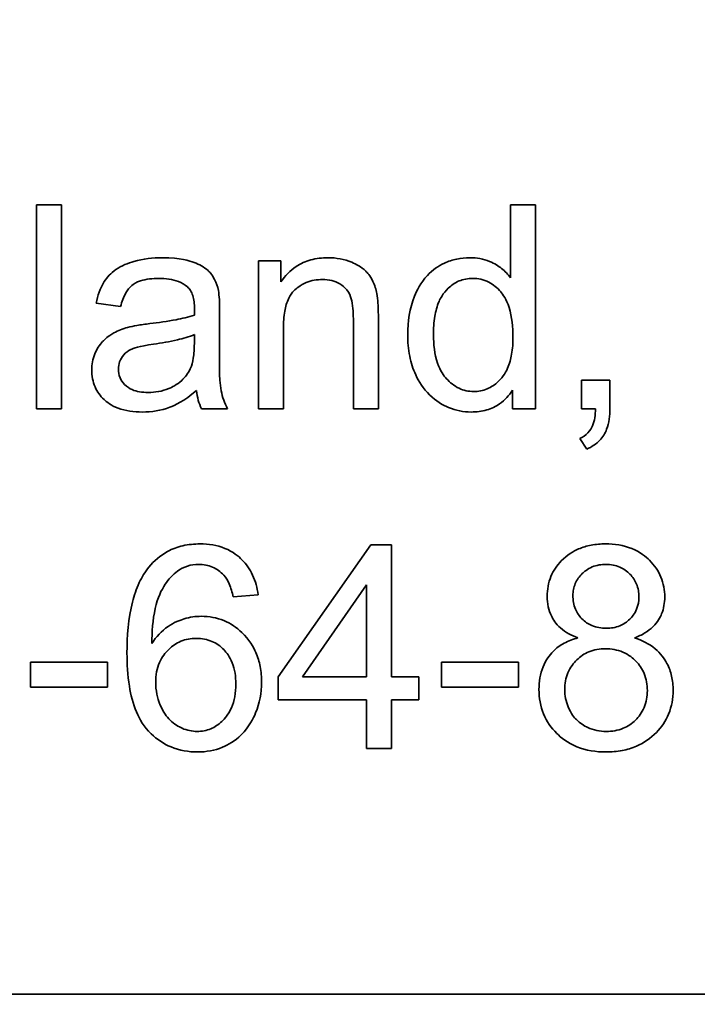
# Model space of a CAD drawing. Units: millimetres. Extents: x -835 to 5317, y -526 to 3911.
# Drawn here: x 4781 to 4786, y 2750 to 2757 of the extents above; entities that cross this region are included whole.
import ezdxf

# ---------------------------------------------------------------- set-up
doc = ezdxf.new("R2010")
doc.units = ezdxf.units.MM
doc.layers.add('Widoczne (ISO)', color=1, linetype='Continuous', lineweight=35)
doc.layers.add('Widoczne wąskie (ISO)', color=3, linetype='Continuous', lineweight=9)

msp = doc.modelspace()

# ---------------------------------------------------------------- linework, layer by layer
at = {"layer": 'Widoczne (ISO)'}
for p, q in [((4781.7344, 2756.1099), (4781.5503, 2756.1099)), ((4781.5503, 2756.1099), (4781.5503, 2754.6099)), ((4781.7344, 2754.6099), (4781.7344, 2756.1099)), ((4785.042, 2756.1099), (4785.042, 2755.5725)), ((4785.226, 2756.1099), (4785.042, 2756.1099)), ((4785.226, 2754.6099), (4785.226, 2756.1099)), ((4783.351, 2755.6972), (4783.1853, 2755.6972)), ((4783.1853, 2755.6972), (4783.1853, 2754.6099)), ((4783.351, 2755.5428), (4783.351, 2755.6972)), ((4781.9894, 2755.3862), (4782.17, 2755.3622)), ((4782.8994, 2755.0649), (4782.8994, 2755.3107)), ((4783.8838, 2755.2707), (4783.8838, 2754.6099)), ((4784.0679, 2754.6099), (4784.0679, 2755.2776)), ((4782.7142, 2755.1552), (4782.7131, 2755.0878)), ((4783.3693, 2754.6099), (4783.3693, 2755.2033)), ((4785.7725, 2754.8191), (4785.5633, 2754.8191)), ((4785.5633, 2754.8191), (4785.5633, 2754.6099)), ((4785.7725, 2754.6099), (4785.7725, 2754.8191)), ((4785.0557, 2754.7471), (4785.0557, 2754.6099)), ((4781.5503, 2754.6099), (4781.7344, 2754.6099)), ((4782.7657, 2754.6099), (4782.9577, 2754.6099)), ((4783.1853, 2754.6099), (4783.3693, 2754.6099)), ((4783.8838, 2754.6099), (4784.0679, 2754.6099)), ((4785.0557, 2754.6099), (4785.226, 2754.6099)), ((4785.5633, 2754.6099), (4785.6673, 2754.6099)), ((4785.5507, 2754.3915), (4785.6022, 2754.3126)), ((4784.0133, 2753.6099), (4783.3296, 2752.6381)), ((4784.1642, 2753.6099), (4784.0133, 2753.6099)), ((4784.1642, 2752.6381), (4784.1642, 2753.6099)), ((4783.5103, 2752.6381), (4783.9802, 2753.3149)), ((4783.9802, 2753.3149), (4783.9802, 2752.6381)), ((4782.9992, 2753.2269), (4783.1821, 2753.2418)), ((4782.0731, 2752.7456), (4781.5061, 2752.7456)), ((4781.5061, 2752.7456), (4781.5061, 2752.5604)), ((4782.0731, 2752.5604), (4782.0731, 2752.7456)), ((4785.1006, 2752.7456), (4784.5335, 2752.7456)), ((4784.5335, 2752.7456), (4784.5335, 2752.5604)), ((4785.1006, 2752.5604), (4785.1006, 2752.7456)), ((4783.3296, 2752.6381), (4783.3296, 2752.4689)), ((4783.9802, 2752.6381), (4783.5103, 2752.6381)), ((4784.3666, 2752.6381), (4784.1642, 2752.6381)), ((4784.3666, 2752.4689), (4784.3666, 2752.6381)), ((4781.5061, 2752.5604), (4782.0731, 2752.5604)), ((4784.5335, 2752.5604), (4785.1006, 2752.5604)), ((4783.3296, 2752.4689), (4783.9802, 2752.4689)), ((4783.9802, 2752.4689), (4783.9802, 2752.1099)), ((4784.1642, 2752.1099), (4784.1642, 2752.4689)), ((4784.1642, 2752.4689), (4784.3666, 2752.4689)), ((4783.9802, 2752.1099), (4784.1642, 2752.1099)), ((4825.1326, 2750.303), (4760.1326, 2750.303))]:
    msp.add_line(p, q, dxfattribs=at)
for radius, start, end in [(408.25, 120.374509, 40.334564), (395.6724, 120.023154, 38.139525)]:
    msp.add_arc((4626.4326, 2448.453), radius, start, end, dxfattribs=at)
for points, knots in [([(4913.6466, 2068.8689), (4898.562, 2057.4551), (4882.7705, 2046.9253), (4848.6735, 2027.0171), (4830.1947, 2017.7787), (4792.2759, 2001.804), (4772.757, 1995.0344), (4733.0901, 1984.1002), (4712.8593, 1979.913), (4672.1111, 1974.2033), (4651.5086, 1972.6689), (4610.3641, 1972.2796), (4589.7363, 1973.4239), (4548.8873, 1978.3615), (4528.5809, 1982.1652), (4488.7142, 1992.3467), (4469.0707, 1998.7459), (4430.8564, 2014.0002), (4412.206, 2022.8872), (4376.2868, 2042.9578), (4358.9431, 2054.1833), (4325.9227, 2078.7327), (4310.1772, 2092.1079), (4280.6109, 2120.7235), (4266.7283, 2136.0236), (4241.1131, 2168.2242), (4229.327, 2185.1919), (4208.0935, 2220.4362), (4198.6018, 2238.7863), (4182.1071, 2276.4817), (4175.0696, 2295.9057), (4163.5909, 2335.4185), (4159.1258, 2355.5897), (4152.8561, 2396.2556), (4151.0385, 2416.835), (4150.0833, 2457.9702), (4150.9437, 2478.6118), (4155.319, 2519.5249), (4158.843, 2539.8816), (4168.4752, 2579.8847), (4174.6035, 2599.6143), (4189.3308, 2638.0348), (4197.9604, 2656.8056), (4217.5351, 2692.9976), (4228.5209, 2710.4941), (4252.6139, 2743.849), (4265.7712, 2759.7769), (4293.9774, 2789.7341), (4309.0851, 2803.8257), (4340.9303, 2829.8815), (4357.7343, 2841.8999), (4388.2748, 2860.8769), (4401.756, 2868.373), (4415.558, 2875.1933)], [2141.515426, 2141.515426, 2141.515426, 2141.515426, 2147.203138, 2147.203138, 2153.391018, 2153.391018, 2159.578899, 2159.578899, 2165.766779, 2165.766779, 2171.954659, 2171.954659, 2178.142539, 2178.142539, 2184.33042, 2184.33042, 2190.5183, 2190.5183, 2196.70618, 2196.70618, 2202.89406, 2202.89406, 2209.081941, 2209.081941, 2215.269821, 2215.269821, 2221.457701, 2221.457701, 2227.645581, 2227.645581, 2233.833462, 2233.833462, 2240.021342, 2240.021342, 2246.209222, 2246.209222, 2252.397102, 2252.397102, 2258.584983, 2258.584983, 2264.772863, 2264.772863, 2270.960743, 2270.960743, 2277.148623, 2277.148623, 2283.336504, 2283.336504, 2289.524384, 2289.524384, 2295.712264, 2295.712264, 2300.33907, 2300.33907, 2300.33907, 2300.33907]), ([(4782.4787, 2755.7212), (4782.408, 2755.7212), (4782.3361, 2755.7138), (4782.2253, 2755.6819), (4782.1777, 2755.6631), (4782.0976, 2755.6076), (4782.0711, 2755.5781), (4782.0198, 2755.4974), (4782.0009, 2755.4418), (4781.9894, 2755.3862)], [-0.06259246, -0.06259246, -0.06259246, -0.06259246, -0.04177957, -0.04177957, -0.02867644, -0.02867644, -0.01704471, -0.01704471, 0, 0, 0, 0]), ([(4782.8903, 2755.4811), (4782.8844, 2755.509), (4782.8754, 2755.5364), (4782.844, 2755.5974), (4782.8234, 2755.6177), (4782.7849, 2755.6527), (4782.7481, 2755.6718), (4782.6786, 2755.699), (4782.6116, 2755.7212), (4782.4787, 2755.7212)], [-0.1082286, -0.1082286, -0.1082286, -0.1082286, -0.097837, -0.097837, -0.0832807, -0.0832807, -0.0398714, -0.0398714, 0, 0, 0, 0]), ([(4783.6963, 2755.7212), (4783.6537, 2755.7212), (4783.6112, 2755.7164), (4783.532, 2755.6944), (4783.4962, 2755.6784), (4783.4181, 2755.6266), (4783.3812, 2755.5877), (4783.351, 2755.5428)], [-0.04089677, -0.04089677, -0.04089677, -0.04089677, -0.02811715, -0.02811715, -0.01622185, -0.01622185, 0, 0, 0, 0]), ([(4784.0576, 2755.4571), (4784.0513, 2755.4883), (4784.0416, 2755.5187), (4784.0071, 2755.5898), (4783.9841, 2755.6137), (4783.9428, 2755.6542), (4783.9037, 2755.6746), (4783.8163, 2755.711), (4783.7571, 2755.7212), (4783.6963, 2755.7212)], [-0.03298028, -0.03298028, -0.03298028, -0.03298028, -0.03113805, -0.03113805, -0.0284015, -0.0284015, -0.018231, -0.018231, 0, 0, 0, 0]), ([(4784.7424, 2755.7212), (4784.7096, 2755.7212), (4784.6771, 2755.718), (4784.6139, 2755.7045), (4784.5839, 2755.6945), (4784.51, 2755.6601), (4784.4667, 2755.631), (4784.3771, 2755.5366), (4784.3498, 2755.4775), (4784.2989, 2755.348), (4784.284, 2755.2512), (4784.284, 2755.153)], [-0.06243531, -0.06243531, -0.06243531, -0.06243531, -0.05649734, -0.05649734, -0.05072978, -0.05072978, -0.04172851, -0.04172851, -0.02947073, -0.02947073, 0, 0, 0, 0]), ([(4785.042, 2755.5725), (4785.0228, 2755.599), (4785.0003, 2755.6224), (4784.9554, 2755.6578), (4784.9252, 2755.6786), (4784.8411, 2755.7133), (4784.7922, 2755.7212), (4784.7424, 2755.7212)], [-0.04382506, -0.04382506, -0.04382506, -0.04382506, -0.02728728, -0.02728728, -0.01494123, -0.01494123, 0, 0, 0, 0]), ([(4782.17, 2755.3622), (4782.1789, 2755.3966), (4782.1913, 2755.432), (4782.2209, 2755.4828), (4782.2351, 2755.5014), (4782.2651, 2755.527), (4782.2849, 2755.5407), (4782.3581, 2755.5646), (4782.4052, 2755.5691), (4782.4524, 2755.5691)], [-0.06790998, -0.06790998, -0.06790998, -0.06790998, -0.04241937, -0.04241937, -0.02581325, -0.02581325, -0.01416509, -0.01416509, 0, 0, 0, 0]), ([(4782.4524, 2755.5691), (4782.5005, 2755.5691), (4782.5515, 2755.5635), (4782.6203, 2755.5364), (4782.6425, 2755.5235), (4782.6616, 2755.5062)], [-0.02219324, -0.02219324, -0.02219324, -0.02219324, -0.0077339, -0.0077339, 0, 0, 0, 0]), ([(4783.3693, 2755.2033), (4783.3693, 2755.2445), (4783.3718, 2755.2876), (4783.3846, 2755.3605), (4783.3936, 2755.3935), (4783.4181, 2755.4442), (4783.4312, 2755.4638), (4783.4624, 2755.4943), (4783.4929, 2755.5198), (4783.5755, 2755.5541), (4783.6159, 2755.5611), (4783.6574, 2755.5611)], [-0.09637583, -0.09637583, -0.09637583, -0.09637583, -0.06693428, -0.06693428, -0.04355441, -0.04355441, -0.02682017, -0.02682017, -0.01245691, -0.01245691, 0, 0, 0, 0]), ([(4783.6574, 2755.5611), (4783.6804, 2755.5611), (4783.7034, 2755.5587), (4783.7463, 2755.5479), (4783.7659, 2755.54), (4783.8038, 2755.5174), (4783.8217, 2755.5027), (4783.8548, 2755.4607), (4783.8635, 2755.4372), (4783.8804, 2755.3772), (4783.8838, 2755.3225), (4783.8838, 2755.2707)], [-0.03705102, -0.03705102, -0.03705102, -0.03705102, -0.0318814, -0.0318814, -0.02708881, -0.02708881, -0.0219644, -0.0219644, -0.01552826, -0.01552826, 0, 0, 0, 0]), ([(4784.4737, 2755.153), (4784.4737, 2755.1985), (4784.4765, 2755.2455), (4784.4902, 2755.3275), (4784.4998, 2755.3649), (4784.5235, 2755.4197), (4784.5429, 2755.4592), (4784.6058, 2755.5195), (4784.6321, 2755.5376), (4784.6938, 2755.5632), (4784.7273, 2755.5691), (4784.7619, 2755.5691)], [-0.09850222, -0.09850222, -0.09850222, -0.09850222, -0.06452835, -0.06452835, -0.03651064, -0.03651064, -0.02004769, -0.02004769, -0.0103536, -0.0103536, 0, 0, 0, 0]), ([(4784.7619, 2755.5691), (4784.7827, 2755.5691), (4784.8033, 2755.567), (4784.8433, 2755.5577), (4784.8621, 2755.5509), (4784.9144, 2755.5243), (4784.9436, 2755.4995), (4784.9847, 2755.4514), (4785.0107, 2755.417), (4785.0525, 2755.2863), (4785.0591, 2755.2086), (4785.0591, 2755.137)], [-0.1038601, -0.1038601, -0.1038601, -0.1038601, -0.0874164, -0.0874164, -0.0714704, -0.0714704, -0.0410545, -0.0410545, -0.0214949, -0.0214949, 0, 0, 0, 0]), ([(4782.6616, 2755.5062), (4782.6707, 2755.4984), (4782.6783, 2755.4893), (4782.6916, 2755.4681), (4782.697, 2755.4561), (4782.7111, 2755.4133), (4782.7142, 2755.3792), (4782.7142, 2755.3473)], [-0.01704314, -0.01704314, -0.01704314, -0.01704314, -0.01346455, -0.01346455, -0.0095512, -0.0095512, 0, 0, 0, 0]), ([(4782.8994, 2755.3107), (4782.8994, 2755.3439), (4782.8989, 2755.3813), (4782.8959, 2755.4374), (4782.8939, 2755.4622), (4782.8903, 2755.4811)], [-0.01414518, -0.01414518, -0.01414518, -0.01414518, -0.00576954, -0.00576954, 0, 0, 0, 0]), ([(4784.0679, 2755.2776), (4784.0679, 2755.3124), (4784.0673, 2755.3516), (4784.0639, 2755.4108), (4784.0616, 2755.4369), (4784.0576, 2755.4571)], [-0.01501423, -0.01501423, -0.01501423, -0.01501423, -0.00616288, -0.00616288, 0, 0, 0, 0]), ([(4782.7131, 2755.2993), (4782.6714, 2755.2848), (4782.6216, 2755.2735), (4782.516, 2755.2533), (4782.4479, 2755.2438), (4782.385, 2755.2364)], [-0.03215365, -0.03215365, -0.03215365, -0.03215365, -0.0190186, -0.0190186, 0, 0, 0, 0]), ([(4782.7142, 2755.3473), (4782.7142, 2755.3427), (4782.714, 2755.3345), (4782.7137, 2755.3205), (4782.7134, 2755.3089), (4782.7131, 2755.2993)], [-0.004156718, -0.004156718, -0.004156718, -0.004156718, -0.002878805, -0.002878805, 0, 0, 0, 0]), ([(4782.385, 2755.2364), (4782.3538, 2755.2325), (4782.3202, 2755.2278), (4782.2676, 2755.2186), (4782.2427, 2755.2137), (4782.2215, 2755.2078)], [-0.01610645, -0.01610645, -0.01610645, -0.01610645, -0.00661295, -0.00661295, 0, 0, 0, 0]), ([(4782.2215, 2755.2078), (4782.1862, 2755.1986), (4782.1523, 2755.1856), (4782.0777, 2755.1442), (4782.0524, 2755.1199), (4782.0155, 2755.0796), (4781.9943, 2755.0483), (4781.9643, 2754.9763), (4781.9574, 2754.9372), (4781.9574, 2754.8969)], [-0.03578706, -0.03578706, -0.03578706, -0.03578706, -0.03048975, -0.03048975, -0.02339172, -0.02339172, -0.01209324, -0.01209324, 0, 0, 0, 0]), ([(4782.4135, 2755.0855), (4782.471, 2755.0937), (4782.5321, 2755.1041), (4782.6297, 2755.1267), (4782.6751, 2755.1393), (4782.7142, 2755.1552)], [-0.03016855, -0.03016855, -0.03016855, -0.03016855, -0.01267045, -0.01267045, 0, 0, 0, 0]), ([(4784.284, 2755.153), (4784.284, 2755.1005), (4784.2884, 2755.048), (4784.3084, 2754.949), (4784.3229, 2754.903), (4784.3659, 2754.8101), (4784.3984, 2754.7576), (4784.4915, 2754.6664), (4784.5413, 2754.6369), (4784.6384, 2754.5964), (4784.694, 2754.5859), (4784.7516, 2754.5859)], [-0.07384802, -0.07384802, -0.07384802, -0.07384802, -0.05951321, -0.05951321, -0.04627627, -0.04627627, -0.03154849, -0.03154849, -0.01728141, -0.01728141, 0, 0, 0, 0]), ([(4784.7699, 2754.7368), (4784.751, 2754.7368), (4784.7323, 2754.7387), (4784.6958, 2754.7468), (4784.6784, 2754.7528), (4784.6257, 2754.7779), (4784.5948, 2754.8032), (4784.5504, 2754.8528), (4784.5238, 2754.8868), (4784.4809, 2755.0109), (4784.4737, 2755.0842), (4784.4737, 2755.153)], [-0.0930869, -0.0930869, -0.0930869, -0.0930869, -0.0799552, -0.0799552, -0.06704861, -0.06704861, -0.03932158, -0.03932158, -0.02062973, -0.02062973, 0, 0, 0, 0]), ([(4782.154, 2754.9014), (4782.154, 2754.9202), (4782.1569, 2754.9385), (4782.17, 2754.9746), (4782.1803, 2754.9921), (4782.2079, 2755.0233), (4782.2255, 2755.036), (4782.2638, 2755.0547), (4782.3028, 2755.07), (4782.4135, 2755.0855)], [-0.1318599, -0.1318599, -0.1318599, -0.1318599, -0.1013225, -0.1013225, -0.0692861, -0.0692861, -0.0335457, -0.0335457, 0, 0, 0, 0]), ([(4782.7131, 2755.0878), (4782.7131, 2755.0529), (4782.7112, 2755.0157), (4782.7014, 2754.9551), (4782.6946, 2754.9276), (4782.6834, 2754.9037)], [-0.01844987, -0.01844987, -0.01844987, -0.01844987, -0.00792876, -0.00792876, 0, 0, 0, 0]), ([(4785.0591, 2755.137), (4785.0591, 2755.0951), (4785.0564, 2755.0522), (4785.0433, 2754.9762), (4785.0339, 2754.9414), (4785.01, 2754.8869), (4784.9904, 2754.8482), (4784.9262, 2754.7873), (4784.8992, 2754.7687), (4784.8372, 2754.7428), (4784.8041, 2754.7368), (4784.7699, 2754.7368)], [-0.08969498, -0.08969498, -0.08969498, -0.08969498, -0.06099837, -0.06099837, -0.03679192, -0.03679192, -0.02017684, -0.02017684, -0.01026002, -0.01026002, 0, 0, 0, 0]), ([(4782.9577, 2754.6099), (4782.9353, 2754.6511), (4782.9196, 2754.6946), (4782.8926, 2754.8473), (4782.8994, 2754.9568), (4782.8994, 2755.0649)], [-0.04649923, -0.04649923, -0.04649923, -0.04649923, -0.03243457, -0.03243457, 0, 0, 0, 0]), ([(4781.9574, 2754.8969), (4781.9574, 2754.8746), (4781.9593, 2754.8524), (4781.9677, 2754.8099), (4781.9739, 2754.7898), (4781.998, 2754.7353), (4782.0203, 2754.7047), (4782.0672, 2754.6601), (4782.0992, 2754.6341), (4782.2073, 2754.5932), (4782.2691, 2754.5859), (4782.3289, 2754.5859)], [-0.08652933, -0.08652933, -0.08652933, -0.08652933, -0.07240438, -0.07240438, -0.05904127, -0.05904127, -0.03463088, -0.03463088, -0.0179382, -0.0179382, 0, 0, 0, 0]), ([(4782.3724, 2754.7299), (4782.3511, 2754.7299), (4782.3294, 2754.7314), (4782.2903, 2754.7382), (4782.2723, 2754.7431), (4782.2379, 2754.7579), (4782.218, 2754.7694), (4782.1848, 2754.8039), (4782.1736, 2754.8202), (4782.1577, 2754.8587), (4782.154, 2754.8798), (4782.154, 2754.9014)], [-0.03837437, -0.03837437, -0.03837437, -0.03837437, -0.0289785, -0.0289785, -0.02084413, -0.02084413, -0.01250538, -0.01250538, -0.00650351, -0.00650351, 0, 0, 0, 0]), ([(4782.6834, 2754.9037), (4782.6677, 2754.871), (4782.6466, 2754.8424), (4782.5845, 2754.7856), (4782.5471, 2754.7676), (4782.4762, 2754.7384), (4782.4248, 2754.7299), (4782.3724, 2754.7299)], [-0.02848111, -0.02848111, -0.02848111, -0.02848111, -0.02298896, -0.02298896, -0.01573618, -0.01573618, 0, 0, 0, 0]), ([(4782.3289, 2754.5859), (4782.3986, 2754.5859), (4782.4666, 2754.5968), (4782.568, 2754.6349), (4782.6358, 2754.6649), (4782.7291, 2754.7437)], [-0.1026974, -0.1026974, -0.1026974, -0.1026974, -0.0366339, -0.0366339, 0, 0, 0, 0]), ([(4782.7291, 2754.7437), (4782.7316, 2754.7195), (4782.7358, 2754.6954), (4782.7481, 2754.6505), (4782.7558, 2754.6297), (4782.7657, 2754.6099)], [-0.01394209, -0.01394209, -0.01394209, -0.01394209, -0.00664884, -0.00664884, 0, 0, 0, 0]), ([(4784.7516, 2754.5859), (4784.7901, 2754.5859), (4784.8285, 2754.5903), (4784.8999, 2754.6109), (4784.9318, 2754.6258), (4784.9994, 2754.6731), (4785.0305, 2754.7076), (4785.0557, 2754.7471)], [-0.0363134, -0.0363134, -0.0363134, -0.0363134, -0.02475677, -0.02475677, -0.01404112, -0.01404112, 0, 0, 0, 0]), ([(4785.6673, 2754.6099), (4785.6657, 2754.5657), (4785.6598, 2754.5209), (4785.6397, 2754.4712), (4785.6298, 2754.4512), (4785.5937, 2754.4143), (4785.5732, 2754.4012), (4785.5507, 2754.3915)], [-0.03648124, -0.03648124, -0.03648124, -0.03648124, -0.01547048, -0.01547048, -0.00734034, -0.00734034, 0, 0, 0, 0]), ([(4785.6022, 2754.3126), (4785.6208, 2754.3207), (4785.6387, 2754.3303), (4785.6711, 2754.3522), (4785.6855, 2754.3642), (4785.7209, 2754.4015), (4785.7371, 2754.4282), (4785.7667, 2754.5061), (4785.7725, 2754.5593), (4785.7725, 2754.6099)], [-0.03664234, -0.03664234, -0.03664234, -0.03664234, -0.03056871, -0.03056871, -0.02494858, -0.02494858, -0.01516482, -0.01516482, 0, 0, 0, 0]), ([(4782.7557, 2753.6156), (4782.7128, 2753.6156), (4782.67, 2753.6114), (4782.5892, 2753.5926), (4782.5519, 2753.5789), (4782.4627, 2753.5309), (4782.417, 2753.4916), (4782.3784, 2753.4441)], [-0.0432429, -0.0432429, -0.0432429, -0.0432429, -0.03036944, -0.03036944, -0.01835918, -0.01835918, 0, 0, 0, 0]), ([(4783.1821, 2753.2418), (4783.1756, 2753.2917), (4783.1631, 2753.3408), (4783.1227, 2753.4288), (4783.0968, 2753.4666), (4783.0394, 2753.5239), (4782.9993, 2753.558), (4782.88, 2753.6064), (4782.818, 2753.6156), (4782.7557, 2753.6156)], [-0.09429621, -0.09429621, -0.09429621, -0.09429621, -0.06534139, -0.06534139, -0.03860236, -0.03860236, -0.0187043, -0.0187043, 0, 0, 0, 0]), ([(4785.7408, 2753.6156), (4785.7053, 2753.6156), (4785.6696, 2753.6128), (4785.6026, 2753.6002), (4785.5713, 2753.5911), (4785.5033, 2753.5618), (4785.4587, 2753.5359), (4785.3826, 2753.457), (4785.3567, 2753.4191), (4785.3194, 2753.3293), (4785.3109, 2753.2799), (4785.3109, 2753.2292)], [-0.07921525, -0.07921525, -0.07921525, -0.07921525, -0.06298605, -0.06298605, -0.04809458, -0.04809458, -0.02917103, -0.02917103, -0.01520851, -0.01520851, 0, 0, 0, 0]), ([(4786.1764, 2753.2246), (4786.1764, 2753.2753), (4786.1678, 2753.3246), (4786.1289, 2753.4183), (4786.1, 2753.4592), (4786.0374, 2753.5214), (4785.9959, 2753.5562), (4785.8721, 2753.6061), (4785.8065, 2753.6156), (4785.7408, 2753.6156)], [-0.09492071, -0.09492071, -0.09492071, -0.09492071, -0.06746459, -0.06746459, -0.04001289, -0.04001289, -0.01970942, -0.01970942, 0, 0, 0, 0]), ([(4782.3784, 2753.4441), (4782.3501, 2753.4094), (4782.3269, 2753.3709), (4782.2864, 2753.2847), (4782.27, 2753.2361), (4782.2269, 2753.0674), (4782.2172, 2752.9353), (4782.2172, 2752.8119)], [-0.06554435, -0.06554435, -0.06554435, -0.06554435, -0.05214617, -0.05214617, -0.0370164, -0.0370164, 0, 0, 0, 0]), ([(4782.4001, 2752.8828), (4782.401, 2752.9658), (4782.4069, 2753.0581), (4782.4434, 2753.2223), (4782.4698, 2753.2746), (4782.5235, 2753.3562), (4782.5535, 2753.3892), (4782.5899, 2753.4155)], [-0.04484782, -0.04484782, -0.04484782, -0.04484782, -0.02930085, -0.02930085, -0.01347883, -0.01347883, 0, 0, 0, 0]), ([(4782.5899, 2753.4155), (4782.6118, 2753.4318), (4782.6357, 2753.4441), (4782.6884, 2753.4609), (4782.7161, 2753.4647), (4782.7443, 2753.4647)], [-0.01660828, -0.01660828, -0.01660828, -0.01660828, -0.00843266, -0.00843266, 0, 0, 0, 0]), ([(4782.7443, 2753.4647), (4782.7624, 2753.4647), (4782.7804, 2753.4631), (4782.8151, 2753.4562), (4782.8316, 2753.451), (4782.8788, 2753.4304), (4782.9059, 2753.4105), (4782.9295, 2753.3858)], [-0.02086896, -0.02086896, -0.02086896, -0.02086896, -0.01543987, -0.01543987, -0.01023735, -0.01023735, 0, 0, 0, 0]), ([(4785.5007, 2753.236), (4785.5007, 2753.2512), (4785.5021, 2753.2663), (4785.5079, 2753.2957), (4785.5121, 2753.3096), (4785.5298, 2753.3513), (4785.5475, 2753.3757), (4785.5826, 2753.4103), (4785.6065, 2753.4311), (4785.6751, 2753.4593), (4785.7094, 2753.4647), (4785.7443, 2753.4647)], [-0.06015247, -0.06015247, -0.06015247, -0.06015247, -0.05061912, -0.05061912, -0.04139942, -0.04139942, -0.02224391, -0.02224391, -0.01045809, -0.01045809, 0, 0, 0, 0]), ([(4785.7443, 2753.4647), (4785.762, 2753.4647), (4785.7797, 2753.4632), (4785.8137, 2753.4566), (4785.8297, 2753.4518), (4785.8739, 2753.4327), (4785.8989, 2753.4148), (4785.9411, 2753.3712), (4785.9575, 2753.3471), (4785.9812, 2753.2898), (4785.9866, 2753.2582), (4785.9866, 2753.2258)], [-0.03827281, -0.03827281, -0.03827281, -0.03827281, -0.03296527, -0.03296527, -0.02794135, -0.02794135, -0.01859648, -0.01859648, -0.00973032, -0.00973032, 0, 0, 0, 0]), ([(4782.9295, 2753.3858), (4782.9462, 2753.367), (4782.9591, 2753.3439), (4782.9822, 2753.2912), (4782.9919, 2753.2584), (4782.9992, 2753.2269)], [-0.017237, -0.017237, -0.017237, -0.017237, -0.00971083, -0.00971083, 0, 0, 0, 0]), ([(4785.3109, 2753.2292), (4785.3109, 2753.2037), (4785.3133, 2753.1783), (4785.3236, 2753.13), (4785.3312, 2753.1074), (4785.3543, 2753.0596), (4785.3738, 2753.0282), (4785.4456, 2752.9645), (4785.4907, 2752.941), (4785.5373, 2752.9239)], [-0.05229243, -0.05229243, -0.05229243, -0.05229243, -0.04017223, -0.04017223, -0.02877638, -0.02877638, -0.01488592, -0.01488592, 0, 0, 0, 0]), ([(4785.7454, 2752.9948), (4785.7093, 2752.9948), (4785.6736, 2753.0004), (4785.6124, 2753.026), (4785.5879, 2753.0428), (4785.5462, 2753.0851), (4785.5302, 2753.109), (4785.506, 2753.1679), (4785.5007, 2753.2017), (4785.5007, 2753.236)], [-0.0389023, -0.0389023, -0.0389023, -0.0389023, -0.02810767, -0.02810767, -0.01909269, -0.01909269, -0.01029367, -0.01029367, 0, 0, 0, 0]), ([(4785.9866, 2753.2258), (4785.9866, 2753.1943), (4785.9813, 2753.1637), (4785.9554, 2753.1019), (4785.9356, 2753.0779), (4785.8978, 2753.0406), (4785.8738, 2753.0245), (4785.8143, 2753.0001), (4785.7801, 2752.9948), (4785.7454, 2752.9948)], [-0.03259126, -0.03259126, -0.03259126, -0.03259126, -0.02633427, -0.02633427, -0.0192594, -0.0192594, -0.01040713, -0.01040713, 0, 0, 0, 0]), ([(4785.9546, 2752.9239), (4785.9809, 2752.9339), (4786.0066, 2752.9459), (4786.0523, 2752.9738), (4786.0725, 2752.9892), (4786.1256, 2753.0417), (4786.1432, 2753.0765), (4786.1695, 2753.1399), (4786.1764, 2753.1818), (4786.1764, 2753.2246)], [-0.02900691, -0.02900691, -0.02900691, -0.02900691, -0.02458262, -0.02458262, -0.02058971, -0.02058971, -0.01284075, -0.01284075, 0, 0, 0, 0]), ([(4782.7648, 2753.0828), (4782.7217, 2753.0828), (4782.6795, 2753.0766), (4782.6068, 2753.0546), (4782.563, 2753.0377), (4782.4712, 2752.9747), (4782.4321, 2752.9318), (4782.4001, 2752.8828)], [-0.05418364, -0.05418364, -0.05418364, -0.05418364, -0.033408, -0.033408, -0.01754724, -0.01754724, 0, 0, 0, 0]), ([(4783.2084, 2752.5969), (4783.2084, 2752.6358), (4783.2052, 2752.6747), (4783.1911, 2752.7484), (4783.1808, 2752.7829), (4783.1486, 2752.8567), (4783.1184, 2752.9099), (4783.0242, 2753.0003), (4782.9802, 2753.0303), (4782.8776, 2753.073), (4782.8221, 2753.0828), (4782.7648, 2753.0828)], [-0.09521478, -0.09521478, -0.09521478, -0.09521478, -0.07505706, -0.07505706, -0.05633329, -0.05633329, -0.03332964, -0.03332964, -0.01717087, -0.01717087, 0, 0, 0, 0]), ([(4782.4287, 2752.5958), (4782.4287, 2752.6219), (4782.4308, 2752.648), (4782.4402, 2752.6974), (4782.447, 2752.7205), (4782.4743, 2752.7835), (4782.4986, 2752.8147), (4782.5505, 2752.8646), (4782.5801, 2752.8849), (4782.6499, 2752.9138), (4782.688, 2752.9205), (4782.7271, 2752.9205)], [-0.04538217, -0.04538217, -0.04538217, -0.04538217, -0.03912729, -0.03912729, -0.03334188, -0.03334188, -0.02266303, -0.02266303, -0.01174317, -0.01174317, 0, 0, 0, 0]), ([(4782.7271, 2752.9205), (4782.7474, 2752.9205), (4782.7676, 2752.9188), (4782.8064, 2752.9113), (4782.8247, 2752.9058), (4782.8756, 2752.8841), (4782.9046, 2752.8635), (4782.9501, 2752.8168), (4782.9742, 2752.7862), (4783.0116, 2752.6915), (4783.0186, 2752.6381), (4783.0186, 2752.5855)], [-0.06896625, -0.06896625, -0.06896625, -0.06896625, -0.05866137, -0.05866137, -0.04889385, -0.04889385, -0.03051378, -0.03051378, -0.0157923, -0.0157923, 0, 0, 0, 0]), ([(4785.5373, 2752.9239), (4785.5019, 2752.9149), (4785.4676, 2752.9021), (4785.4057, 2752.8684), (4785.3787, 2752.8485), (4785.3284, 2752.7979), (4785.3006, 2752.7609), (4785.2588, 2752.6582), (4785.2504, 2752.6014), (4785.2504, 2752.5443)], [-0.06358644, -0.06358644, -0.06358644, -0.06358644, -0.04785425, -0.04785425, -0.03325279, -0.03325279, -0.01712797, -0.01712797, 0, 0, 0, 0]), ([(4786.2382, 2752.5386), (4786.2382, 2752.5739), (4786.2347, 2752.609), (4786.2194, 2752.6755), (4786.2081, 2752.7064), (4786.1736, 2752.7719), (4786.146, 2752.8102), (4786.0612, 2752.8809), (4786.0094, 2752.9064), (4785.9546, 2752.9239)], [-0.05953635, -0.05953635, -0.05953635, -0.05953635, -0.04590959, -0.04590959, -0.03310953, -0.03310953, -0.01724438, -0.01724438, 0, 0, 0, 0]), ([(4785.4401, 2752.5432), (4785.4401, 2752.5862), (4785.4472, 2752.6283), (4785.4809, 2752.7082), (4785.5051, 2752.739), (4785.5545, 2752.7873), (4785.5842, 2752.8074), (4785.6567, 2752.8373), (4785.6978, 2752.8439), (4785.7397, 2752.8439)], [-0.04291101, -0.04291101, -0.04291101, -0.04291101, -0.03329197, -0.03329197, -0.02351049, -0.02351049, -0.0125595, -0.0125595, 0, 0, 0, 0]), ([(4785.7397, 2752.8439), (4785.7838, 2752.8439), (4785.827, 2752.8367), (4785.9135, 2752.8002), (4785.9447, 2752.773), (4785.9903, 2752.7265), (4786.0109, 2752.6959), (4786.0416, 2752.6215), (4786.0484, 2752.5793), (4786.0484, 2752.5363)], [-0.03979361, -0.03979361, -0.03979361, -0.03979361, -0.03243109, -0.03243109, -0.02413885, -0.02413885, -0.0128924, -0.0128924, 0, 0, 0, 0]), ([(4782.2172, 2752.8119), (4782.2172, 2752.7317), (4782.2218, 2752.6486), (4782.2449, 2752.5049), (4782.2612, 2752.4393), (4782.3102, 2752.3236), (4782.3427, 2752.2702), (4782.4378, 2752.1774), (4782.4866, 2752.1443), (4782.6045, 2752.0956), (4782.6708, 2752.0847), (4782.7385, 2752.0847)], [-0.1131229, -0.1131229, -0.1131229, -0.1131229, -0.0839237, -0.0839237, -0.0601925, -0.0601925, -0.0382729, -0.0382729, -0.0203084, -0.0203084, 0, 0, 0, 0]), ([(4782.734, 2752.2357), (4782.7151, 2752.2357), (4782.6964, 2752.2376), (4782.6592, 2752.2454), (4782.6412, 2752.2513), (4782.5984, 2752.2701), (4782.5651, 2752.2886), (4782.5104, 2752.3434), (4782.4845, 2752.377), (4782.4399, 2752.4828), (4782.4287, 2752.5381), (4782.4287, 2752.5958)], [-0.08953707, -0.08953707, -0.08953707, -0.08953707, -0.07367163, -0.07367163, -0.05769545, -0.05769545, -0.03442201, -0.03442201, -0.01729663, -0.01729663, 0, 0, 0, 0]), ([(4783.0186, 2752.5855), (4783.0186, 2752.5539), (4783.0162, 2752.522), (4783.0052, 2752.4629), (4782.9972, 2752.4356), (4782.9644, 2752.3609), (4782.9369, 2752.3298), (4782.8911, 2752.2863), (4782.864, 2752.2677), (4782.8017, 2752.2417), (4782.7684, 2752.2357), (4782.734, 2752.2357)], [-0.03948158, -0.03948158, -0.03948158, -0.03948158, -0.03410946, -0.03410946, -0.02927546, -0.02927546, -0.0202603, -0.0202603, -0.0103195, -0.0103195, 0, 0, 0, 0]), ([(4782.7385, 2752.0847), (4782.8016, 2752.0847), (4782.863, 2752.0953), (4782.9625, 2752.1367), (4783.012, 2752.1646), (4783.1163, 2752.2685), (4783.1477, 2752.3324), (4783.1944, 2752.4442), (4783.2084, 2752.5192), (4783.2084, 2752.5969)], [-0.06175197, -0.06175197, -0.06175197, -0.06175197, -0.04688382, -0.04688382, -0.03634005, -0.03634005, -0.02331378, -0.02331378, 0, 0, 0, 0]), ([(4785.2504, 2752.5443), (4785.2504, 2752.4822), (4785.2605, 2752.4215), (4785.3068, 2752.3099), (4785.3397, 2752.2626), (4785.4118, 2752.1909), (4785.4591, 2752.1517), (4785.5976, 2752.0956), (4785.6708, 2752.0847), (4785.7443, 2752.0847)], [-0.1085213, -0.1085213, -0.1085213, -0.1085213, -0.075725, -0.075725, -0.0448029, -0.0448029, -0.0220504, -0.0220504, 0, 0, 0, 0]), ([(4785.7454, 2752.2357), (4785.7219, 2752.2357), (4785.6987, 2752.238), (4785.6531, 2752.2478), (4785.6312, 2752.2552), (4785.5823, 2752.2776), (4785.5524, 2752.2959), (4785.5109, 2752.3378), (4785.486, 2752.3666), (4785.4488, 2752.4569), (4785.4401, 2752.4992), (4785.4401, 2752.5432)], [-0.1029424, -0.1029424, -0.1029424, -0.1029424, -0.0805839, -0.0805839, -0.0585087, -0.0585087, -0.0293128, -0.0293128, -0.0131927, -0.0131927, 0, 0, 0, 0]), ([(4785.7443, 2752.0847), (4785.7842, 2752.0847), (4785.8241, 2752.0879), (4785.8996, 2752.1021), (4785.9348, 2752.1125), (4786.0244, 2752.151), (4786.0727, 2752.1848), (4786.1533, 2752.2681), (4786.1839, 2752.313), (4786.2281, 2752.4196), (4786.2382, 2752.4784), (4786.2382, 2752.5386)], [-0.07593517, -0.07593517, -0.07593517, -0.07593517, -0.06393531, -0.06393531, -0.05286505, -0.05286505, -0.03460906, -0.03460906, -0.01808354, -0.01808354, 0, 0, 0, 0]), ([(4786.0484, 2752.5363), (4786.0484, 2752.4934), (4786.0415, 2752.4514), (4786.0085, 2752.3728), (4785.9852, 2752.3425), (4785.935, 2752.2931), (4785.9048, 2752.2728), (4785.8308, 2752.2424), (4785.7884, 2752.2357), (4785.7454, 2752.2357)], [-0.04420185, -0.04420185, -0.04420185, -0.04420185, -0.03403726, -0.03403726, -0.02401477, -0.02401477, -0.01290334, -0.01290334, 0, 0, 0, 0])]:
    msp.add_open_spline(points, degree=3, knots=knots, dxfattribs=at)
at = {"layer": 'Widoczne wąskie (ISO)'}
for radius, start, end in [(401.5346, 120.755563, 39.192557), (396.0923, 119.999464, 38.216815), (386.5658, 120.072358, 36.386124), (382.3397, 120.320223, 35.517713)]:
    msp.add_arc((4626.4326, 2448.453), radius, start, end, dxfattribs=at)

doc.saveas('drawing.dxf')
